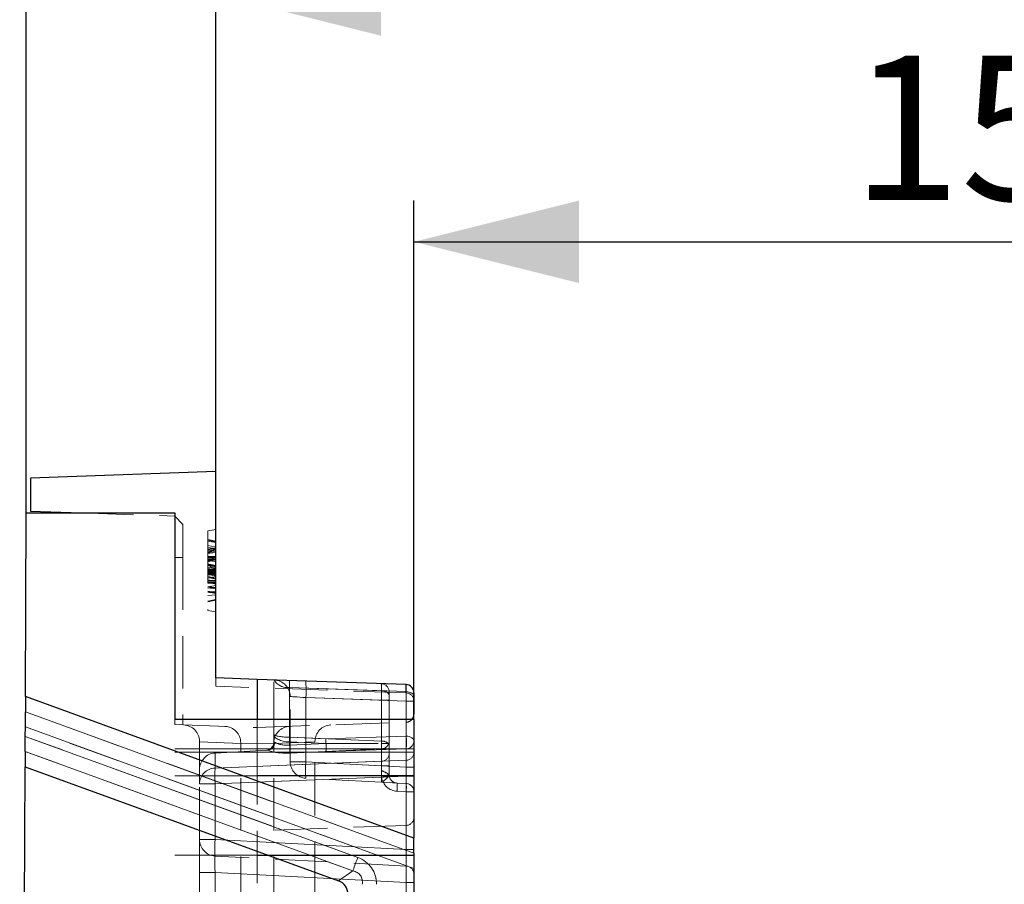
# Model space of a CAD drawing. Units: millimetres. Extents: x 0 to 507, y -3 to 297.
# Drawn here: x 300 to 324, y 244 to 265 of the extents above; entities that cross this region are included whole.
import ezdxf

# ---------------------------------------------------------------- set-up
doc = ezdxf.new("R2010")
doc.units = ezdxf.units.MM
doc.linetypes.add('HIDDEN', pattern=[1.905, 1.27, -0.635])
doc.linetypes.add('PHANTOM', pattern=[12.7, 6.35, -1.27, 1.27, -1.27, 1.27, -1.27])
doc.layers.add('FORMAT', color=7, linetype='Continuous')
doc.styles.add('SLDTEXTSTYLE2', font='TXT', dxfattribs={"width": 0.75})
doc.dimstyles.new('SLDDIMSTYLE0', dxfattribs={"dimtxt": 3.5, "dimasz": 4, "dimexe": 0, "dimexo": 0.0625, "dimgap": 0.875, "dimtad": 2, "dimlfac": 5, "dimrnd": 1e-09, "dimzin": 12, "dimdsep": 46, "dimtxsty": 'SLDTEXTSTYLE2', "dimsah": 1, "dimcen": 0.09, "dimadec": 0, "dimazin": 3, "dimtfac": 1, "dimtofl": 0, "dimtmove": 0, "dimatfit": 3, "dimfxl": 0, "dimfrac": 2, "dimtolj": 1, "dimtzin": 12, "dimarcsym": 0})

# ---------------------------------------------------------------- blocks, each defined once
blk = doc.blocks.new('_D_10')
at = {"layer": 'FORMAT'}
for p, q in [((309.87, 248.052), (309.87, 260.62)), ((339.87, 248.052), (339.87, 260.62)), ((309.87, 259.62), (339.87, 259.62))]:
    blk.add_line(p, q, dxfattribs=at)
for points in [[(309.87, 259.62), (313.87, 258.62), (313.87, 260.62)], [(339.87, 259.62), (335.87, 260.62), (335.87, 258.62)]]:
    blk.add_solid(points, dxfattribs=at)
at = {"layer": 'FORMAT', "insert": (320.479, 264.131, -100.88), "char_height": 3.5, "attachment_point": 1, "style": 'SLDTEXTSTYLE2'}
blk.add_mtext('150', dxfattribs=at)
blk = doc.blocks.new('_D_11')
at = {"layer": 'FORMAT'}
for p, q in [((305.07, 254.052), (305.07, 266.614)), ((344.67, 254.052), (344.67, 266.614)), ((305.07, 265.614), (344.67, 265.614))]:
    blk.add_line(p, q, dxfattribs=at)
for points in [[(305.07, 265.614), (309.07, 264.614), (309.07, 266.614)], [(344.67, 265.614), (340.67, 266.614), (340.67, 264.614)]]:
    blk.add_solid(points, dxfattribs=at)
at = {"layer": 'FORMAT', "insert": (320.537, 270.126, -100.88), "char_height": 3.5, "attachment_point": 1, "style": 'SLDTEXTSTYLE2'}
blk.add_mtext('198', dxfattribs=at)
blk = doc.blocks.new('_D_12')
at = {"layer": 'FORMAT'}
for p, q in [((300.47, 253.052), (300.47, 272.106)), ((349.27, 253.052), (349.27, 272.106)), ((300.47, 271.106), (349.27, 271.106))]:
    blk.add_line(p, q, dxfattribs=at)
for points in [[(300.47, 271.106), (304.47, 270.106), (304.47, 272.106)], [(349.27, 271.106), (345.27, 272.106), (345.27, 270.106)]]:
    blk.add_solid(points, dxfattribs=at)
at = {"layer": 'FORMAT', "insert": (320.576, 275.618, -100.88), "char_height": 3.5, "attachment_point": 1, "style": 'SLDTEXTSTYLE2'}
blk.add_mtext('244', dxfattribs=at)

msp = doc.modelspace()

# ---------------------------------------------------------------- linework, layer by layer
at = {"color": 7, "linetype": 'Continuous', "lineweight": 30}
for p, q in [((305.07, 254.0518), (300.57, 253.8946)), ((305.07, 249.0518), (305.07, 254.0518)), ((300.57, 253.8946), (300.57, 253.0946)), ((300.4511, 248.6003), (300.47, 253.0518)), ((300.47, 253.0518), (304.07, 253.0518)), ((300.57, 253.0946), (301.7973, 253.0518)), ((304.07, 253.0518), (304.07, 248.0518)), ((306.07, 249.0169), (305.07, 249.0518)), ((306.07, 249.0169), (306.07, 248.0518)), ((309.677, 248.8909), (306.07, 249.0169)), ((300.4511, 248.6003), (300.4495, 248.2323)), ((309.87, 245.1721), (300.4511, 248.6003)), ((309.87, 248.691), (309.87, 248.1776)), ((304.07, 248.0518), (309.87, 248.0518)), ((309.87, 248.0518), (309.87, 245.1721)), ((300.447, 247.6364), (300.448, 247.8642)), ((300.4454, 247.2684), (300.4439, 246.9003)), ((300.3109, 215.6518), (300.4439, 246.9003)), ((300.4439, 246.9003), (308.0421, 244.1347)), ((309.87, 244.8035), (309.87, 245.1721)), ((309.87, 244.8035), (309.87, 244.4348)), ((309.87, 244.4348), (309.87, 233.0518))]:
    msp.add_line(p, q, dxfattribs=at)
at = {"color": 7, "linetype": 'HIDDEN', "lineweight": 0}
for p, q in [((301.7973, 253.0518), (304.07, 252.9724)), ((304.27, 252.7724), (304.07, 252.9724)), ((304.27, 252.7724), (304.27, 251.9724)), ((304.87, 252.6165), (305.07, 252.6518)), ((304.87, 252.6165), (304.87, 250.6871)), ((304.87, 252.405), (305.07, 252.3697)), ((304.87, 252.3871), (305.07, 252.3518)), ((304.87, 252.3871), (305.07, 252.3518)), ((304.87, 252.3691), (305.07, 252.3338)), ((304.87, 252.2155), (305.07, 252.1928)), ((304.87, 252.155), (305.07, 252.1902)), ((304.87, 252.1194), (305.07, 252.1487)), ((304.87, 252.0946), (305.07, 252.1185)), ((304.27, 251.9724), (304.27, 247.9146)), ((304.87, 251.9614), (305.07, 251.9928)), ((304.87, 251.873), (305.07, 251.9765)), ((304.87, 251.9176), (305.07, 251.9317)), ((304.87, 251.8999), (305.07, 251.912)), ((304.87, 251.9025), (305.07, 251.8672)), ((304.87, 251.7947), (305.07, 251.7595)), ((304.87, 251.785), (305.07, 251.6826)), ((304.87, 251.7768), (305.07, 251.7415)), ((304.87, 251.6704), (305.07, 251.7056)), ((304.87, 251.705), (305.07, 251.6697)), ((304.87, 251.6511), (305.07, 251.6509)), ((304.87, 251.6496), (305.07, 251.6495)), ((304.87, 251.6334), (305.07, 251.6333)), ((304.87, 251.631), (305.07, 251.631)), ((304.87, 251.607), (305.07, 251.6072)), ((304.87, 251.5627), (305.07, 251.5979)), ((304.87, 251.5447), (305.07, 251.58)), ((305.07, 251.58), (304.87, 251.5447)), ((304.87, 251.5794), (305.07, 251.5441)), ((304.87, 251.4729), (305.07, 251.5082)), ((304.87, 251.5076), (305.07, 251.4723)), ((304.87, 251.4843), (305.07, 251.4723)), ((304.87, 251.4167), (305.07, 251.4165)), ((304.87, 251.4127), (305.07, 251.4128)), ((304.87, 251.4072), (305.07, 251.4072)), ((304.87, 251.3473), (305.07, 251.3826)), ((304.87, 251.3564), (305.07, 251.3382)), ((304.87, 251.2575), (305.07, 251.2928)), ((304.87, 251.1548), (305.07, 251.1201)), ((304.87, 251.1486), (305.07, 251.1133)), ((304.87, 251.0469), (305.07, 251.0687)), ((304.87, 250.9165), (305.07, 250.9518)), ((304.87, 250.6871), (305.07, 250.6518)), ((305.07, 248.8517), (305.07, 249.0518)), ((306.47, 247.6909), (306.47, 249.0029)), ((309.675, 248.6909), (305.07, 248.8517)), ((306.87, 247.021), (306.87, 248.6027)), ((309.27, 248.6268), (309.27, 248.712)), ((309.27, 247.5073), (309.27, 248.6268)), ((309.677, 248.6908), (309.675, 248.6909)), ((309.675, 248.6909), (309.677, 248.6908)), ((304.07, 248.0518), (304.07, 247.9216)), ((306.07, 248.0518), (306.07, 247.8518)), ((309.87, 248.0518), (309.87, 248.1776)), ((304.07, 247.9216), (306.07, 247.8518)), ((306.07, 247.8518), (309.677, 247.9777)), ((306.07, 247.8518), (306.07, 247.2518)), ((306.47, 247.4964), (306.47, 247.6909)), ((304.67, 247.5144), (304.67, 247.5009)), ((304.67, 247.5144), (304.67, 247.5009)), ((304.67, 246.8327), (304.67, 247.5009)), ((305.67, 247.4795), (305.67, 247.466)), ((305.67, 247.466), (305.67, 247.4795)), ((305.67, 247.466), (305.67, 247.4795)), ((305.67, 247.4795), (305.67, 247.466)), ((305.67, 243.4518), (305.67, 247.466)), ((306.47, 247.466), (306.47, 247.4795)), ((306.47, 247.4795), (306.47, 247.466)), ((306.47, 247.4795), (306.47, 247.466)), ((306.47, 247.466), (306.47, 247.4795)), ((306.47, 243.4518), (306.47, 247.466)), ((307.47, 247.5009), (307.47, 247.5144)), ((307.47, 247.5009), (307.47, 247.5144)), ((307.47, 243.8166), (307.47, 247.5009)), ((307.7321, 247.4653), (307.7372, 247.4653)), ((309.0791, 247.4676), (309.0793, 247.4676)), ((309.0793, 247.4676), (309.2425, 247.4676)), ((309.27, 247.2247), (309.27, 247.5073)), ((305.0491, 247.2322), (306.3125, 247.2984)), ((306.07, 247.2518), (306.07, 243.0842)), ((306.3313, 247.3003), (306.3125, 247.2984)), ((309.27, 246.7054), (309.27, 247.2247)), ((304.67, 246.4838), (304.67, 246.8327)), ((309.0805, 246.5255), (307.2491, 246.6215)), ((309.2722, 246.6757), (309.27, 246.7054)), ((309.2722, 246.6757), (309.27, 246.7054)), ((304.67, 245.1363), (304.67, 246.4838)), ((309.6805, 246.4941), (309.4596, 246.5057)), ((309.677, 245.4774), (306.07, 245.3515)), ((304.67, 244.3374), (304.67, 245.1363)), ((309.6805, 244.4941), (305.0491, 244.7368)), ((304.67, 243.5363), (304.67, 244.3374))]:
    msp.add_line(p, q, dxfattribs=at)
at = {"color": 7, "linetype": 'PHANTOM', "lineweight": 0}
for p, q in [((304.27, 251.9724), (304.07, 251.9724)), ((309.6805, 248.7204), (306.8491, 248.8193)), ((306.8491, 248.8193), (306.8491, 247.6165)), ((306.8491, 248.8193), (309.0805, 248.7413)), ((309.675, 248.6909), (309.675, 248.891)), ((309.0805, 248.5122), (307.2491, 248.5762)), ((307.2491, 248.5762), (307.2491, 247.021)), ((307.2491, 248.5762), (309.6805, 248.4913)), ((309.0805, 248.7413), (309.0805, 247.524)), ((309.0805, 248.5122), (309.27, 248.5122)), ((309.0805, 246.925), (309.0805, 248.5122)), ((309.0805, 248.5122), (309.27, 248.5122)), ((309.6805, 247.6406), (309.6805, 248.7204)), ((309.6805, 248.4913), (309.6805, 246.8936)), ((309.6805, 248.4913), (309.87, 248.4913)), ((309.6805, 248.4913), (309.87, 248.4913)), ((309.87, 244.8035), (300.4495, 248.2323)), ((300.448, 247.8642), (309.87, 244.4348)), ((309.677, 247.9777), (309.677, 247.2518)), ((309.677, 247.2518), (309.677, 247.9777)), ((309.677, 247.2518), (309.677, 247.9777)), ((309.677, 247.9777), (309.677, 247.2518)), ((308.507, 244.7028), (300.447, 247.6364)), ((306.8596, 247.6162), (307.7356, 247.5798)), ((309.0805, 247.524), (306.8596, 247.6162)), ((307.7356, 247.5798), (309.6805, 247.6406)), ((309.87, 247.3318), (304.07, 247.3318)), ((304.67, 247.5009), (305.67, 247.466)), ((305.67, 247.466), (306.07, 247.452)), ((306.07, 247.452), (306.47, 247.466)), ((306.47, 247.466), (307.47, 247.5009)), ((307.7321, 247.4653), (306.8561, 247.5016)), ((306.8561, 247.5016), (306.8561, 247.4259)), ((306.8561, 247.4259), (307.7321, 247.4653)), ((306.8596, 247.233), (309.0805, 247.3327)), ((309.6805, 247.3331), (307.7356, 247.2724)), ((309.0805, 247.3327), (309.0805, 247.0317)), ((309.6805, 247.0559), (309.6805, 247.3331)), ((300.4454, 247.2684), (308.3885, 244.3773)), ((304.07, 247.2518), (306.07, 247.2518)), ((305.0491, 247.2322), (305.0491, 246.8696)), ((309.677, 247.2518), (306.07, 247.2518)), ((307.7356, 247.2724), (306.8596, 247.233)), ((309.677, 247.2518), (309.87, 247.2518)), ((309.677, 247.2518), (309.677, 243.0842)), ((309.677, 247.2518), (309.87, 247.2518)), ((309.677, 246.6842), (309.677, 247.2518)), ((309.677, 247.2518), (309.87, 247.2518)), ((309.677, 247.2518), (309.87, 247.2518)), ((305.0491, 246.8696), (309.6805, 247.0559)), ((309.0805, 247.0317), (305.0491, 246.8696)), ((306.87, 247.021), (307.2491, 247.021)), ((307.2491, 247.021), (306.87, 247.021)), ((307.2491, 247.021), (306.87, 247.021)), ((306.87, 247.021), (307.2491, 247.021)), ((307.2491, 247.021), (309.0805, 246.925)), ((309.6805, 246.8936), (307.2491, 247.021)), ((309.0805, 246.925), (309.27, 246.925)), ((309.0805, 246.925), (309.27, 246.925)), ((309.6805, 246.8936), (309.87, 246.8936)), ((309.6805, 246.8936), (309.87, 246.8936)), ((304.07, 246.6774), (309.87, 246.6774)), ((309.6805, 246.67), (305.0491, 246.4838)), ((305.0491, 246.4838), (309.0849, 246.6461)), ((306.07, 246.6842), (309.677, 246.6842)), ((309.0812, 246.6856), (309.0849, 246.6461)), ((309.677, 245.4774), (309.677, 246.6842)), ((309.677, 246.6842), (309.87, 246.6842)), ((309.677, 245.4774), (309.677, 246.6842)), ((309.677, 246.6842), (309.87, 246.6842)), ((309.6805, 244.8936), (309.6805, 246.67)), ((309.87, 246.67), (309.6805, 246.67)), ((309.87, 246.67), (309.6805, 246.67)), ((305.0491, 246.4838), (304.67, 246.4838)), ((304.67, 246.4838), (305.0491, 246.4838)), ((304.67, 246.4838), (305.0491, 246.4838)), ((305.0491, 246.4838), (304.67, 246.4838)), ((305.0491, 246.4838), (305.0491, 245.1363)), ((309.4596, 246.306), (309.6805, 246.2944)), ((309.6805, 246.2944), (309.6805, 244.8936)), ((309.87, 246.2944), (309.6805, 246.2944)), ((309.87, 246.2944), (309.6805, 246.2944)), ((309.677, 244.7515), (309.677, 245.4774)), ((309.677, 244.7515), (309.677, 245.4774)), ((305.0491, 245.1363), (304.67, 245.1363)), ((304.67, 245.1363), (305.0491, 245.1363)), ((304.67, 245.1363), (305.0491, 245.1363)), ((305.0491, 245.1363), (304.67, 245.1363)), ((305.0491, 245.1363), (309.6805, 244.8936)), ((304.07, 244.7574), (309.87, 244.7574)), ((309.677, 244.7515), (306.07, 244.7515)), ((309.677, 244.7515), (309.87, 244.7515)), ((309.677, 243.0842), (309.677, 244.7515)), ((309.677, 244.7515), (309.87, 244.7515)), ((309.87, 244.8936), (309.6805, 244.8936)), ((309.87, 244.8936), (309.6805, 244.8936)), ((309.87, 244.8936), (309.6805, 244.8936)), ((309.87, 244.8936), (309.6805, 244.8936)), ((305.0491, 244.3374), (304.67, 244.3374)), ((304.67, 244.3374), (305.0491, 244.3374)), ((304.67, 244.3374), (305.0491, 244.3374)), ((305.0491, 244.3374), (304.67, 244.3374)), ((309.6805, 244.0946), (305.0491, 244.3374)), ((305.0491, 244.3374), (305.0491, 243.5363)), ((308.3885, 244.3773), (308.0421, 244.1347)), ((309.87, 244.0946), (309.6805, 244.0946)), ((309.6805, 243.2936), (309.6805, 244.0946)), ((309.87, 244.0946), (309.6805, 244.0946)), ((309.87, 244.0946), (309.6805, 244.0946)), ((309.87, 244.0946), (309.6805, 244.0946))]:
    msp.add_line(p, q, dxfattribs=at)
at = {"color": 8, "linetype": 'PHANTOM', "lineweight": 0}
for p, q in [((300.4495, 248.2323), (309.87, 244.8035)), ((309.87, 244.4348), (300.448, 247.8642)), ((300.447, 247.6364), (308.507, 244.7028)), ((308.3885, 244.3773), (300.4454, 247.2684)), ((308.0421, 244.1347), (308.3885, 244.3773))]:
    msp.add_line(p, q, dxfattribs=at)
at = {"color": 7, "linetype": 'HIDDEN', "lineweight": 0, "flags": 128}
for points in [[(304.87, 252.405), (304.916, 252.3969), (304.982, 252.3853), (305.07, 252.3697)], [(304.87, 252.3871), (304.916, 252.3789), (304.982, 252.3673), (305.07, 252.3518)], [(304.87, 252.3659), (304.96, 252.3505), (305.07, 252.3316)], [(304.87, 252.2586), (304.96, 252.2464), (305.07, 252.2315)], [(304.87, 252.1729), (304.96, 252.1888), (305.07, 252.2082)], [(304.87, 252.076), (304.9057, 252.0951), (305.07, 252.1902)], [(304.87, 252.155), (304.8752, 252.1559), (305.07, 252.1902)], [(304.87, 252.1286), (304.9458, 252.141), (305.07, 252.1614)], [(304.87, 252.0741), (304.9189, 252.0791), (304.9945, 252.0867), (305.07, 252.0943)], [(304.87, 251.9958), (304.916, 251.9959), (304.982, 251.9959), (305.07, 251.9959)], [(304.87, 251.9616), (304.96, 251.9756), (305.07, 251.9928)], [(304.87, 251.99), (304.929, 251.99), (304.9995, 251.99), (305.07, 251.99)], [(304.87, 251.9888), (304.916, 251.9888), (304.982, 251.9888), (305.07, 251.9889)], [(304.87, 251.9745), (304.96, 251.9744), (305.07, 251.9743)], [(304.87, 251.9716), (304.9414, 251.9716), (305.07, 251.9715)], [(304.87, 251.9701), (304.96, 251.9701), (305.07, 251.9701)], [(304.87, 251.9364), (304.96, 251.9483), (305.07, 251.9628)], [(304.87, 251.9318), (304.96, 251.9433), (305.07, 251.9572)], [(304.87, 251.9185), (304.916, 251.9215), (304.982, 251.9259), (305.07, 251.9317)], [(304.87, 251.8793), (304.96, 251.8978), (305.07, 251.9205)], [(304.87, 251.8694), (304.96, 251.8885), (305.07, 251.9118)], [(304.87, 251.8163), (304.903, 251.8099), (304.9865, 251.7937), (305.0283, 251.7855), (305.07, 251.7774)], [(304.87, 251.8108), (304.9038, 251.8048), (304.9869, 251.7901), (305.07, 251.7755)], [(304.87, 251.8096), (304.96, 251.7945), (305.07, 251.776)], [(304.87, 251.7265), (304.9616, 251.7232), (305.07, 251.7183)], [(304.87, 251.6942), (304.9612, 251.6915), (305.07, 251.6877)], [(304.87, 251.663), (304.96, 251.663), (305.07, 251.663)], [(304.87, 251.6625), (304.96, 251.6625), (305.07, 251.6624)], [(304.87, 251.6622), (304.916, 251.6622), (304.982, 251.6622), (305.07, 251.6622)], [(304.87, 251.6593), (304.916, 251.6593), (304.982, 251.6593), (305.07, 251.6594)], [(304.87, 251.652), (304.916, 251.6521), (304.982, 251.6522), (305.07, 251.6523)], [(304.87, 251.6451), (304.916, 251.6451), (304.982, 251.6451), (305.07, 251.6451)], [(304.87, 251.6427), (304.9276, 251.6427), (304.9988, 251.6428), (305.07, 251.6428)], [(304.87, 251.6428), (304.9179, 251.6428), (304.9858, 251.6428), (305.07, 251.6428)], [(304.87, 251.6427), (304.9276, 251.6427), (304.9988, 251.6428), (305.07, 251.6428)], [(304.87, 251.6422), (304.916, 251.6422), (304.982, 251.6422), (305.07, 251.6423)], [(304.87, 251.6422), (304.916, 251.6422), (304.982, 251.6422), (305.07, 251.6423)], [(304.87, 251.5997), (304.96, 251.6156), (305.07, 251.635)], [(304.87, 251.5685), (304.96, 251.5898), (305.07, 251.6159)], [(304.916, 251.6451), (304.982, 251.6451), (305.07, 251.6451)], [(304.87, 251.5392), (304.96, 251.5547), (305.07, 251.5735)], [(304.87, 251.555), (304.9237, 251.548), (304.9969, 251.5385), (305.07, 251.5289)], [(304.87, 251.4883), (304.96, 251.4693), (305.07, 251.4459)], [(304.87, 251.426), (304.96, 251.4143), (305.07, 251.3999)], [(304.87, 251.3849), (304.9225, 251.3748), (304.9963, 251.3607), (305.07, 251.3467)], [(304.87, 251.3743), (304.9386, 251.3744), (305.07, 251.3744)], [(304.87, 251.3729), (304.916, 251.373), (304.982, 251.373), (305.07, 251.373)], [(304.87, 251.3602), (304.96, 251.346), (305.07, 251.3287)], [(304.87, 251.3557), (304.96, 251.3556), (305.07, 251.3556)], [(304.87, 251.3527), (304.916, 251.3527), (304.982, 251.3528), (305.07, 251.3528)], [(304.87, 251.2592), (304.96, 251.2518), (305.07, 251.2429)], [(304.87, 251.2293), (304.916, 251.2335), (304.982, 251.2394), (305.07, 251.2474)], [(304.87, 251.2367), (304.931, 251.2293), (305.0005, 251.2208), (305.07, 251.2123)], [(304.87, 251.1343), (304.96, 251.1421), (305.07, 251.1517)], [(304.87, 251.1307), (304.916, 251.1225), (304.982, 251.1109), (305.07, 251.0954)], [(304.87, 250.8986), (304.916, 250.9067), (304.982, 250.9183), (305.07, 250.9338)], [(309.2425, 247.4676), (309.2581, 247.4707), (309.2638, 247.4777)], [(309.4596, 246.5057), (309.4305, 246.5072), (309.3521, 246.5113), (309.153, 246.5217), (309.082, 246.5255), (309.0805, 246.5255)]]:
    msp.add_lwpolyline(points, dxfattribs=at)
at = {"color": 7, "linetype": 'PHANTOM', "lineweight": 0, "flags": 128}
for points in [[(306.87, 248.6027), (306.8772, 248.6022), (306.8985, 248.6007), (306.9331, 248.5982), (306.9799, 248.595), (307.037, 248.591), (307.1026, 248.5864), (307.1741, 248.5814), (307.2491, 248.5762)], [(307.2491, 248.5762), (307.1741, 248.5814), (307.1026, 248.5864), (307.037, 248.591), (306.9799, 248.595), (306.9331, 248.5982), (306.8985, 248.6007), (306.8772, 248.6022), (306.87, 248.6027)], [(307.2491, 248.5762), (307.1741, 248.5814), (307.1026, 248.5864), (307.037, 248.591), (306.9799, 248.595), (306.9331, 248.5982), (306.8985, 248.6007), (306.8772, 248.6022), (306.87, 248.6027)], [(306.87, 248.6027), (306.8772, 248.6022), (306.8985, 248.6007), (306.9331, 248.5982), (306.9799, 248.595), (307.037, 248.591), (307.1026, 248.5864), (307.1741, 248.5814), (307.2491, 248.5762)], [(309.0805, 248.7413), (309.118, 248.7382), (309.1538, 248.731), (309.1865, 248.72), (309.2151, 248.7057), (309.2385, 248.6886), (309.2558, 248.6693), (309.2664, 248.6484), (309.27, 248.6268)], [(309.0805, 248.7413), (309.118, 248.7382), (309.1538, 248.731), (309.1865, 248.72), (309.2151, 248.7057), (309.2385, 248.6886), (309.2558, 248.6693), (309.2664, 248.6484), (309.27, 248.6268)], [(309.87, 248.6058), (309.8664, 248.6275), (309.8558, 248.6483), (309.8385, 248.6677), (309.8151, 248.6848), (309.7865, 248.6991), (309.7538, 248.71), (309.718, 248.7172), (309.6805, 248.7204)], [(309.87, 248.6058), (309.8664, 248.6275), (309.8558, 248.6483), (309.8385, 248.6677), (309.8151, 248.6848), (309.7865, 248.6991), (309.7538, 248.71), (309.718, 248.7172), (309.6805, 248.7204)], [(309.6805, 247.6406), (309.718, 247.6374), (309.7538, 247.6302), (309.7865, 247.6193), (309.8151, 247.605), (309.8385, 247.5879), (309.8558, 247.5686), (309.8664, 247.5477), (309.87, 247.5261)], [(309.6805, 247.6406), (309.718, 247.6374), (309.7538, 247.6302), (309.7865, 247.6193), (309.8151, 247.605), (309.8385, 247.5879), (309.8558, 247.5686), (309.8664, 247.5477), (309.87, 247.5261)], [(306.47, 247.4964), (306.4731, 247.4967), (306.4824, 247.4974), (306.4978, 247.4986)], [(309.0805, 246.5255), (309.0811, 246.5255), (309.1168, 246.5332), (309.2163, 246.6217), (309.2555, 246.6707), (309.27, 246.7054)], [(309.0805, 246.5255), (309.0811, 246.5255), (309.1168, 246.5332), (309.2163, 246.6217), (309.2555, 246.6707), (309.27, 246.7054)], [(308.507, 244.7028), (308.4891, 244.6538), (308.4716, 244.6055), (308.4546, 244.559), (308.4386, 244.5149), (308.4237, 244.474), (308.4103, 244.437), (308.3985, 244.4046), (308.3885, 244.3773)]]:
    msp.add_lwpolyline(points, dxfattribs=at)
at = {"color": 7, "linetype": 'Continuous', "lineweight": 30, "flags": 128}
for points in [[(300.448, 247.8642), (300.4483, 247.9526), (300.4487, 248.0371), (300.449, 248.114), (300.4493, 248.18), (300.4495, 248.2323)], [(300.4454, 247.2684), (300.4456, 247.3206), (300.4459, 247.3866), (300.4463, 247.4636), (300.4466, 247.5481), (300.447, 247.6364)]]:
    msp.add_lwpolyline(points, dxfattribs=at)
at = {"color": 8, "linetype": 'PHANTOM', "lineweight": 0, "flags": 128}
msp.add_lwpolyline([(308.507, 244.7028), (308.4891, 244.6538), (308.4716, 244.6055), (308.4546, 244.559), (308.4386, 244.5149), (308.4237, 244.474), (308.4103, 244.437), (308.3985, 244.4046), (308.3885, 244.3773)], dxfattribs=at)
at = {"color": 7, "linetype": 'HIDDEN', "lineweight": 0}
for centre, radius, start, end in [((304.0337, 263.5423), 11.9892, 273.99998, 274.95871), ((306.47, 248.6027), 0.4, 0, 88), ((309.07, 248.712), 0.2, 0, 88), ((309.67, 248.4909), 0.2, 0, 88), ((309.67, 248.1776), 0.2, 272, 321.0101), ((304.27, 247.5144), 0.4, 0, 88), ((305.27, 247.4795), 0.4, 0, 88), ((306.87, 247.4795), 0.4, 92, 180), ((307.87, 247.5144), 0.4, 92, 180), ((306.27, 247.4964), 0.2, 273, 0), ((306.2912, 247.5029), 0.2066, 281.19143, 358.80147), ((305.07, 246.8327), 0.4, 93, 180), ((307.27, 247.021), 0.4, 180, 267), ((309.47, 246.7054), 0.2, 188.52843, 267), ((309.67, 246.2944), 0.2, 0, 87), ((309.67, 245.6773), 0.2, 272, 0), ((305.07, 245.1363), 0.4, 180, 267), ((309.67, 244.2944), 0.2, 0, 87)]:
    msp.add_arc(centre, radius, start, end, dxfattribs=at)
at = {"color": 7, "linetype": 'PHANTOM', "lineweight": 0}
for centre, radius, start, end in [((306.8133, 249.2138), 0.3962, 212.21501, 275.19008), ((305.3307, 248.7427), 1.9256, 355.0405, 6.95834), ((303.6263, 247.5592), 3.2233, 358.98179, 1.01821), ((302.0462, 247.7054), 4.8142, 357.57455, 358.93863), ((308.2725, 247.4869), 1.4164, 353.76864, 6.23136), ((304.4877, 247.2866), 2.3725, 358.70489, 3.36602), ((304.9612, 247.5966), 4.1199, 358.2058, 358.99125), ((307.4019, 247.3854), 1.6795, 358.2023, 2.80328), ((309.085, 247.2763), 0.2478, 50.52919, 91.03851), ((309.0726, 247.531), 0.1984, 272.26957, 344.41293), ((309.6738, 247.5293), 0.1963, 271.9564, 359.05863), ((309.0738, 247.2279), 0.1963, 271.9564, 359.05863), ((309.6738, 247.252), 0.1963, 271.9564, 359.05885), ((305.0625, 246.4773), 0.3925, 91.95669, 179.05823), ((308.2145, 246.6767), 3.1713, 176.51233, 183.48767), ((309.1633, 246.8213), 1.9246, 174.04328, 185.95672), ((295.6608, 246.923), 13.4225, 358.98672, 359.49162), ((309.1262, 247.1672), 0.4837, 264.67197, 287.30416), ((308.8725, 246.1768), 0.6614, 53.05653, 71.4602), ((308.2425, 252.5726), 5.986, 278.08972, 279.90508), ((309.4805, 246.7054), 0.4, 188.52843, 267), ((308.5023, 246.4058), 0.9624, 354.04416, 5.95584), ((308.7236, 246.3942), 0.9621, 354.04239, 5.95761), ((306.9633, 244.9365), 1.9246, 174.0433, 185.9567)]:
    msp.add_arc(centre, radius, start, end, dxfattribs=at)
at = {"color": 7, "linetype": 'Continuous', "lineweight": 30}
for centre, start, end in [((309.67, 248.691), 0, 88), ((309.67, 248.1776), 321.0101, 0)]:
    msp.add_arc(centre, 0.2, start, end, dxfattribs=at)
at = {"color": 7, "linetype": 'PHANTOM', "lineweight": 0}
for centre, major_axis, ratio, start_param, end_param in [((306.87, 248.5887), (-0.014, 0.4007), 0.0392795, 6.2804377, 7.2395244), ((306.87, 248.5887), (-0.014, 0.4007), 0.0392795, 6.2804377, 7.2395244), ((309.07, 248.5119), (0.007, 0.4), 0.0197297, 5.323754, 6.2828407), ((309.07, 248.5119), (0.007, 0.4), 0.0261441, 4.7137587, 6.2827285), ((309.67, 248.4909), (0.007, 0.4), 0.0197297, 5.323754, 6.2828407), ((309.67, 248.4909), (0.007, 0.4), 0.0261441, 4.7137587, 6.2827285), ((306.87, 247.6909), (0.4, 0), 0.18616, 3.1415927, 4.6600291), ((306.87, 247.6909), (0.4, 0), 0.4729482, 3.1415927, 4.6600291), ((306.87, 247.6909), (0.4, 0), 0.18616, 3.1415927, 4.6600291), ((306.87, 247.6909), (0.4, 0), 0.4729482, 3.1415927, 4.6600291), ((306.8805, 246.7579), (-0.0742, 0.8571), 0.6946711, 6.194159, 6.2116123), ((306.8805, 246.7579), (-0.0742, 0.8571), 0.6946711, 6.194159, 6.2116123), ((306.87, 247.5878), (0.3997, 0.0387), 0.3987783, 3.4777164, 4.6388525), ((306.87, 247.5878), (0.3997, 0.0387), 0.3987783, 3.4777164, 4.6388525), ((306.87, 246.6434), (-0.0326, 0.8585), 0.4643782, 6.2365875, 6.2540408), ((306.87, 246.6434), (-0.0326, 0.8585), 0.4643782, 6.2365875, 6.2540408), ((306.8805, 247.3948), (0.5999, 0.0351), 0.2671023, 3.5406321, 4.6618745), ((306.8805, 247.3948), (0.5999, 0.0351), 0.2671023, 3.5406321, 4.6618745), ((309.07, 246.6446), (0.0081, 0.4006), 0.026052, 5.1216209, 6.0229591), ((309.07, 246.9266), (-0.0105, 0.4011), 0.0259716, 3.1395496, 4.7076069), ((309.67, 246.6688), (0.0081, 0.4006), 0.026052, 4.7160645, 6.0229591), ((309.67, 246.8952), (-0.0105, 0.4011), 0.0259716, 3.1395496, 4.7076069), ((305.07, 244.3352), (-0.021, 0.4016), 0.051695, 6.2777522, 7.8458095), ((305.07, 244.3352), (-0.021, 0.4016), 0.051695, 6.2777522, 7.8458095), ((308.0391, 243.8901), (-0.8017, -0.5614), 0.8173789, 2.6217636, 3.6614217), ((309.67, 244.8952), (-0.0105, 0.4011), 0.0259716, 3.1395496, 4.7076069), ((309.67, 244.8952), (-0.0105, 0.4011), 0.0259716, 3.1395496, 4.7076069), ((309.67, 244.0941), (0.0105, 0.4), 0.0261143, 4.7144433, 6.2825005), ((309.67, 244.0941), (0.0105, 0.4), 0.0261143, 4.7144433, 6.2825005), ((308.0391, 243.8901), (0.5339, 0.3738), 0.6136977, 5.7633563, 6.8030143)]:
    msp.add_ellipse(centre, major_axis=major_axis, ratio=ratio, start_param=start_param, end_param=end_param, dxfattribs=at)
at = {"color": 7, "linetype": 'HIDDEN', "lineweight": 0}
for centre, major_axis, ratio, start_param, end_param in [((307.7252, 247.4653), (0.001, 0.2001), 0.0602254, 4.7127402, 5.3221522), ((307.7252, 247.4653), (4.6341, 0.0079), 0.0000026, 4.7138952, 5.0088889), ((307.7252, 247.4653), (-0.0076, 0.1999), 0.0602228, 3.403598, 4.7101392), ((309.07, 247.5073), (0.2, 0), 0.5962939, 6.032255, 6.2831853)]:
    msp.add_ellipse(centre, major_axis=major_axis, ratio=ratio, start_param=start_param, end_param=end_param, dxfattribs=at)
at = {"color": 8, "linetype": 'PHANTOM', "lineweight": 0}
for major_axis, ratio, start_param, end_param in [((-0.8017, -0.5614), 0.8173789, 2.6217636, 3.6614217), ((0.5339, 0.3738), 0.6136977, 5.7633563, 6.8030143)]:
    msp.add_ellipse((308.0391, 243.8901), major_axis=major_axis, ratio=ratio, start_param=start_param, end_param=end_param, dxfattribs=at)
at = {"color": 7, "linetype": 'Continuous', "lineweight": 30}
msp.add_ellipse((307.8082, 243.7284), major_axis=(-0.4009, -0.2807), ratio=0.8173789, start_param=2.6217636, end_param=3.6614217, dxfattribs=at)

# ---------------------------------------------------------------- dimensions: what is measured, and where the dimension line sits
at = {"layer": 'FORMAT'}
for base, p1, p2, picture, middle in [((349.27, 271.1062), (300.47, 253.0518), (349.27, 253.0518), '_D_12', (325.8768, 271.1062)), ((344.67, 265.6145), (305.07, 254.0518), (344.67, 254.0518), '_D_11', (325.8385, 265.6145)), ((339.87, 259.6197), (309.87, 248.0518), (339.87, 248.0518), '_D_10', (325.7798, 259.6197))]:
    dim = msp.add_linear_dim(base=base, p1=p1, p2=p2, dimstyle='SLDDIMSTYLE0', dxfattribs=at)
    dim.commit()
    dim.dimension.update_dxf_attribs({"geometry": picture, "text_midpoint": middle, "dimtype": 160})

doc.saveas('drawing.dxf')
